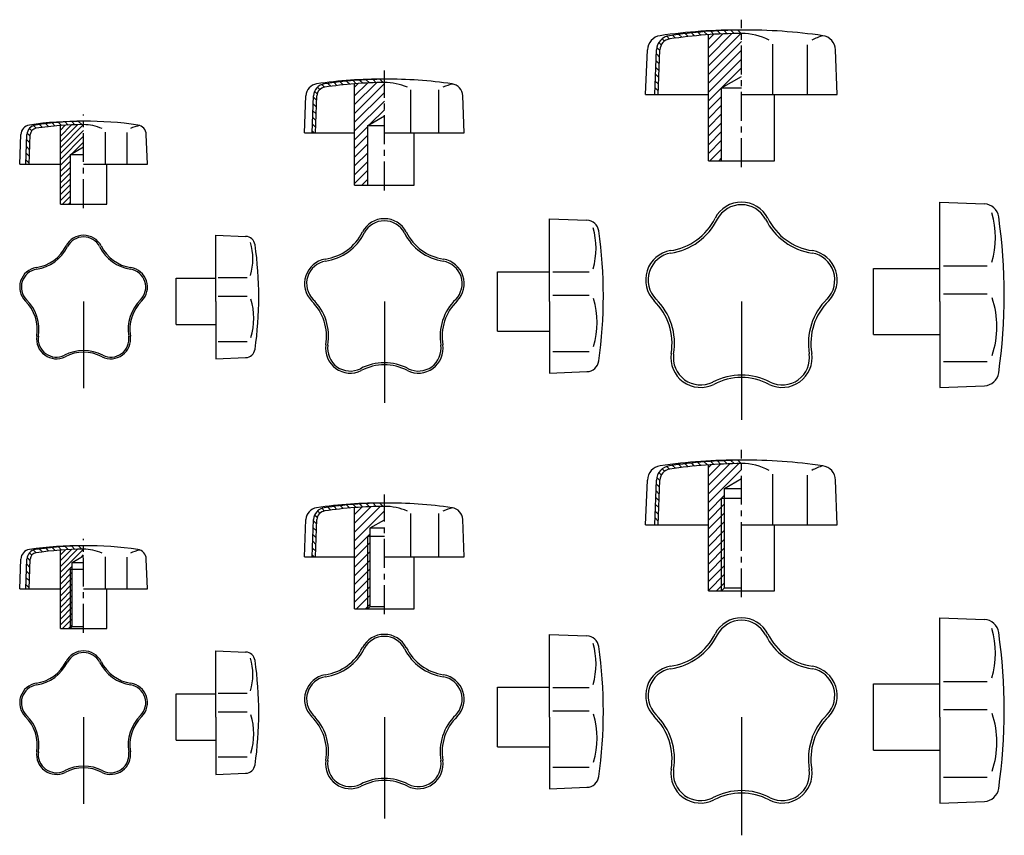
# Model space of a CAD drawing. Extents: x -88 to 210, y -65 to 181.
import ezdxf

# ---------------------------------------------------------------- set-up
doc = ezdxf.new("R2010")
doc.units = 0
doc.header["$LTSCALE"] = 7
doc.linetypes.add('CENTER', pattern=[2, 1.25, -0.25, 0.25, -0.25])
doc.layers.get('0').update_dxf_attribs({"linetype": 'CONTINUOUS'})

# ---------------------------------------------------------------- blocks, each defined once
blk = doc.blocks.new('*X0')
at = {"color": 0}
for p, q in [((-81.090736, 47.149611), (-81.80019, 47.859065)), ((-79.701077, 47.881272), (-80.534373, 48.714568)), ((-77.835515, 48.13703), (-78.726784, 49.028299)), ((-75.939372, 48.362208), (-76.843293, 49.266129)), ((-74.011306, 48.555462), (-74.928745, 49.472901)), ((-72.049839, 48.715315), (-72.981748, 49.647224)), ((-70.053336, 48.840133), (-71.000765, 49.787561)), ((-68.019987, 48.928104), (-68.984099, 49.892216)), ((-65.947771, 48.977209), (-66.929863, 49.9593)), ((-81.559129, 45.496683), (-82.492515, 46.43007)), ((-81.716263, 41.411177), (-82.679938, 42.374852)), ((-81.637696, 43.45393), (-82.601371, 44.417605)), ((-81.794831, 39.368424), (-82.758506, 40.332099)), ((-81.873398, 37.325671), (-82.837073, 38.289346))]:
    blk.add_line(p, q, dxfattribs=at)
blk = doc.blocks.new('*X1')
at = {"color": 0}
for p, q in [((23.984331, 50.261881), (23.276645, 50.969567)), ((25.421125, 50.946407), (24.599248, 51.768285)), ((27.281451, 51.207401), (26.393083, 52.09577)), ((29.165808, 51.444365), (28.267549, 52.342624)), ((31.075123, 51.65637), (30.166443, 52.565051)), ((33.010288, 51.842526), (32.090614, 52.7622)), ((34.972264, 52.00187), (34.04098, 52.933154)), ((36.962095, 52.13336), (36.018533, 53.076922)), ((38.980912, 52.235863), (38.024347, 53.192427)), ((41.029948, 52.308147), (40.059593, 53.278502)), ((43.110549, 52.348866), (42.125543, 53.333873)), ((23.034477, 46.969094), (22.070802, 47.932769)), ((23.180064, 48.944827), (22.39774, 49.727151)), ((22.95591, 44.926341), (21.992235, 45.890016)), ((22.798775, 40.840835), (21.8351, 41.80451)), ((22.877342, 42.883588), (21.913667, 43.847263)), ((22.720207, 38.798083), (21.756532, 39.761757)), ((22.294156, 37.102813), (21.677965, 37.719005))]:
    blk.add_line(p, q, dxfattribs=at)
blk = doc.blocks.new('*X2')
at = {"color": 0}
for p, q in [((-18.867998, -65.984816), (-19.581431, -65.271382)), ((-17.378147, -65.353347), (-18.201494, -64.53)), ((-15.521068, -65.089105), (-16.407895, -64.202278)), ((-13.643513, -64.84534), (-14.538472, -63.95038)), ((-11.745441, -64.622092), (-12.648893, -63.718639)), ((-9.826256, -64.419956), (-10.738583, -63.507629)), ((-7.885323, -64.239569), (-8.806932, -63.31796)), ((-5.921963, -64.081608), (-6.853288, -63.150284)), ((-3.935453, -63.946798), (-4.876956, -63.005295)), ((-1.925016, -63.835915), (-2.877192, -62.883739)), ((0.110182, -63.749793), (-0.853199, -62.786411)), ((2.171036, -63.689326), (1.195878, -62.714168)), ((4.258509, -63.655478), (3.270961, -62.66793)), ((-20.296599, -68.798855), (-21.201234, -67.89422)), ((-19.859407, -67.114727), (-20.588784, -66.38535)), ((-20.375167, -70.841608), (-21.338842, -69.877933)), ((-20.532302, -74.927114), (-21.495977, -73.963439)), ((-20.453734, -72.884361), (-21.417409, -71.920686)), ((-20.610869, -76.969867), (-21.574544, -76.006192)), ((-20.768004, -81.055373), (-21.731679, -80.091698)), ((-20.689436, -79.01262), (-21.653111, -78.048945)), ((-21.790519, -82.154178), (-21.810246, -82.134451))]:
    blk.add_line(p, q, dxfattribs=at)
blk = doc.blocks.new('*X3')
at = {"color": 0}
for p, q in [((-72.415947, 14.204634), (-65.418042, 21.202539)), ((-72.415947, 15.972401), (-67.217025, 21.171323)), ((-72.415947, 17.740168), (-69.048227, 21.107887)), ((-72.415947, 19.507935), (-70.913509, 21.010372)), ((-66.057803, 18.795011), (-65.415947, 19.436867)), ((-72.415947, 12.436867), (-68.815947, 16.036867)), ((-72.415947, 10.6691), (-68.815947, 14.2691)), ((-72.415947, 8.901333), (-68.815947, 12.501333)), ((-72.415947, 7.133566), (-68.815947, 10.733566)), ((-72.415947, 5.365799), (-68.815947, 8.965799)), ((-72.415947, 3.598032), (-68.815947, 7.198032)), ((-72.415947, 1.830265), (-68.815947, 5.430265)), ((-72.415947, 0.062498), (-68.815947, 3.662498)), ((-72.415947, -1.705269), (-68.815947, 1.894731)), ((-71.740316, -2.797404), (-68.815947, 0.126964)), ((-69.972549, -2.797404), (-68.815947, -1.640803))]:
    blk.add_line(p, q, dxfattribs=at)
blk = doc.blocks.new('*X4')
at = {"color": 0}
for p, q in [((13.1297, 26.387952), (20.866253, 34.124505)), ((13.1297, 29.039603), (18.136147, 34.046049)), ((13.1297, 31.691253), (15.345642, 33.907195)), ((13.1297, 23.736302), (22.1297, 32.736302)), ((13.1297, 21.084651), (17.8797, 25.834651)), ((13.1297, 18.433001), (17.8797, 23.183001)), ((13.1297, 15.78135), (17.8797, 20.53135)), ((13.1297, 13.1297), (17.8797, 17.8797)), ((13.1297, 10.47805), (17.8797, 15.22805)), ((13.1297, 7.826399), (17.8797, 12.576399)), ((13.1297, 5.174749), (17.8797, 9.924749)), ((13.74827, 3.141668), (17.8797, 7.273098)), ((16.39992, 3.141668), (17.8797, 4.621448))]:
    blk.add_line(p, q, dxfattribs=at)
blk = doc.blocks.new('*X5')
at = {"color": 0}
for p, q in [((120.11424, 37.913076), (129.272263, 47.0711)), ((120.11424, 40.564727), (126.559158, 47.009645)), ((120.11424, 43.216377), (123.797055, 46.899192)), ((120.11424, 45.868028), (120.983087, 46.736875)), ((120.11424, 35.261426), (130.11424, 45.261426)), ((129.914196, 42.409732), (130.11424, 42.609775)), ((120.11424, 32.609775), (125.01424, 37.509775)), ((120.11424, 29.958125), (125.01424, 34.858125)), ((120.11424, 27.306475), (125.01424, 32.206475)), ((120.11424, 24.654824), (125.01424, 29.554824)), ((120.11424, 22.003174), (125.01424, 26.903174)), ((120.11424, 19.351523), (125.01424, 24.251523)), ((120.11424, 16.699873), (125.01424, 21.599873)), ((120.11424, 14.048222), (125.01424, 18.948222)), ((120.11424, 11.396572), (125.01424, 16.296572)), ((120.11424, 8.744922), (125.01424, 13.644922)), ((122.601709, 8.580741), (125.01424, 10.993271))]:
    blk.add_line(p, q, dxfattribs=at)
blk = doc.blocks.new('*X6')
at = {"color": 0}
for p, q in [((-75.830388, 60.287668), (-68.85183, 67.266225)), ((-75.830388, 62.055435), (-70.651153, 67.234669)), ((-75.830388, 63.823202), (-72.482715, 67.170874)), ((-75.830388, 65.590969), (-74.348378, 67.072978)), ((-75.830388, 58.519901), (-68.830388, 65.519901)), ((-75.830388, 56.752134), (-68.830388, 63.752134)), ((-72.162963, 58.651791), (-68.830388, 61.984367)), ((-75.830388, 54.984367), (-72.830388, 57.984367)), ((-75.830388, 53.2166), (-72.830388, 56.2166)), ((-75.830388, 51.448833), (-72.830388, 54.448833)), ((-75.830388, 49.681066), (-72.830388, 52.681066)), ((-75.830388, 47.913299), (-72.830388, 50.913299)), ((-75.830388, 46.145532), (-72.830388, 49.145532)), ((-75.830388, 44.377765), (-72.830388, 47.377765)), ((-75.173932, 43.266454), (-72.830388, 45.609998)), ((-73.406165, 43.266454), (-72.830388, 43.842231))]:
    blk.add_line(p, q, dxfattribs=at)
blk = doc.blocks.new('*X7')
at = {"color": 0}
for p, q in [((13.1297, 82.072611), (19.750585, 88.693496)), ((13.1297, 84.724262), (16.996137, 88.590699)), ((13.1297, 87.375912), (14.179549, 88.425761)), ((13.1297, 79.420961), (22.1297, 88.420961)), ((13.1297, 76.76931), (22.1297, 85.76931)), ((13.1297, 74.11766), (22.1297, 83.11766)), ((17.768197, 76.104507), (22.1297, 80.466009)), ((13.1297, 71.466009), (17.1297, 75.466009)), ((13.1297, 68.814359), (17.1297, 72.814359)), ((13.1297, 66.162709), (17.1297, 70.162709)), ((13.1297, 63.511058), (17.1297, 67.511058)), ((13.1297, 60.859408), (17.1297, 64.859408)), ((13.1297, 58.207757), (17.1297, 62.207757)), ((15.309463, 57.73587), (17.1297, 59.556107))]:
    blk.add_line(p, q, dxfattribs=at)
blk = doc.blocks.new('*X8')
at = {"color": 0}
for p, q in [((120.11424, 101.552687), (129.902185, 111.340632)), ((120.11424, 104.204337), (127.200197, 111.290294)), ((120.11424, 106.855988), (124.449839, 111.191587)), ((120.11424, 109.507638), (121.648318, 111.041716)), ((120.11424, 98.901036), (130.11424, 108.901036)), ((120.11424, 96.249386), (130.11424, 106.249386)), ((120.11424, 93.597735), (130.11424, 103.597735)), ((120.11424, 90.946085), (130.11424, 100.946085)), ((120.11424, 88.294435), (124.11424, 92.294435)), ((120.11424, 85.642784), (124.11424, 89.642784)), ((120.11424, 82.991134), (124.11424, 86.991134)), ((120.11424, 80.339483), (124.11424, 84.339483)), ((120.11424, 77.687833), (124.11424, 81.687833)), ((120.11424, 75.036182), (124.11424, 79.036182)), ((120.572374, 72.842666), (124.11424, 76.384532)), ((123.224025, 72.842666), (124.11424, 73.732881))]:
    blk.add_line(p, q, dxfattribs=at)

msp = doc.modelspace()

# ---------------------------------------------------------------- linework, layer by layer
at = {"linetype": 'CENTER'}
for p, q in [((130.11424, 136.672112), (130.11424, 181.236577)), ((22.1297, 129.638298), (22.1297, 165.858685)), ((-68.830388, 124.238923), (-68.830388, 152.615233)), ((130.11424, 6.653218), (130.11424, 51.217683)), ((22.1297, 1.535399), (22.1297, 37.755786)), ((-68.830388, -4.08242), (-68.830388, 24.29389))]:
    msp.add_line(p, q, dxfattribs=at)
for p, q in [((120.11424, 138.599635), (120.11424, 176.695475)), ((139.56837, 158.599635), (139.56837, 173.842765)), ((150.05603, 158.599635), (150.05603, 173.6248)), ((101.142053, 158.599635), (101.662162, 172.12247)), ((103.907199, 158.599635), (104.427308, 172.12247)), ((104.90646, 158.561202), (105.426569, 172.084036)), ((159.086427, 158.599635), (158.566317, 172.12247)), ((124.11424, 160.599635), (130.11424, 164.063737)), ((13.1297, 131.244567), (13.1297, 161.857461)), ((-2.013789, 146.994567), (-1.580365, 158.263596)), ((0.290499, 146.994567), (0.723924, 158.263596)), ((1.289761, 146.956134), (1.723185, 158.225163)), ((30.157764, 146.994567), (30.157764, 160.061975)), ((38.553191, 146.994567), (38.553191, 160.061975)), ((46.273189, 146.994567), (45.839765, 158.263596)), ((101.142053, 158.599635), (120.11424, 158.599635)), ((124.11424, 138.599635), (124.11424, 160.599635)), ((124.11424, 160.599635), (130.11424, 160.599635)), ((130.11424, 158.599635), (159.086427, 158.599635)), ((140.11424, 138.599635), (140.11424, 158.599635)), ((17.1297, 149.244567), (22.1297, 152.131319)), ((-75.830388, 125.523938), (-75.830388, 149.228965)), ((17.1297, 131.244567), (17.1297, 149.244567)), ((17.1297, 149.244567), (22.1297, 149.244567)), ((-88.145179, 137.523938), (-87.79844, 146.539161)), ((-86.301748, 137.523938), (-85.955009, 146.539161)), ((-85.302487, 137.485505), (-84.955748, 146.500728)), ((-62.223599, 137.523938), (-62.223599, 147.221945)), ((-55.694487, 137.523938), (-55.694487, 147.105037)), ((-49.515596, 137.523938), (-49.862336, 146.539161)), ((-2.013789, 146.994567), (13.1297, 146.994567)), ((22.1297, 146.994567), (46.273189, 146.994567)), ((31.1297, 131.244567), (31.1297, 146.994567)), ((-72.830388, 140.523938), (-68.830388, 142.833339)), ((-72.830388, 125.523938), (-72.830388, 140.523938)), ((-72.830388, 140.523938), (-68.830388, 140.523938)), ((-88.145179, 137.523938), (-75.830388, 137.523938)), ((-68.830388, 137.523938), (-49.515596, 137.523938)), ((-61.830388, 125.523938), (-61.830388, 137.523938)), ((120.11424, 138.599635), (140.11424, 138.599635)), ((13.1297, 131.244567), (31.1297, 131.244567)), ((-75.830388, 125.523938), (-61.830388, 125.523938)), ((190.086747, 126.075919), (203.609581, 125.55581)), ((190.086747, 96.075919), (190.086747, 126.075919)), ((72.106789, 96.075919), (72.106789, 121.075919)), ((72.106789, 121.075919), (83.375818, 120.642495)), ((-28.848716, 96.075919), (-28.848716, 116.075919)), ((-28.848716, 116.075919), (-19.833493, 115.729179)), ((56.356789, 105.075919), (72.106789, 105.075919)), ((56.356789, 87.075919), (56.356789, 105.075919)), ((84.02184, 104.953), (73.051889, 104.953)), ((170.086747, 86.075919), (170.086747, 106.075919)), ((170.086747, 106.075919), (190.086747, 106.075919)), ((204.384808, 106.728417), (191.220866, 106.728417)), ((-40.848716, 103.075919), (-28.848716, 103.075919)), ((-40.848716, 89.075919), (-40.848716, 103.075919)), ((-19.316675, 103.177584), (-28.092637, 103.177584)), ((204.384808, 98.273813), (191.220866, 98.273813)), ((-68.830388, 96.075919), (-68.830388, 69.854525)), ((-28.848716, 96.075919), (-28.848716, 78.749681)), ((-19.316675, 97.541182), (-28.092637, 97.541182)), ((22.1297, 96.075919), (22.1297, 65.464203)), ((72.106789, 96.075919), (72.106789, 74.418121)), ((84.02184, 97.907498), (73.051889, 97.907498)), ((130.11424, 96.075919), (130.11424, 60.34216)), ((190.086747, 96.075919), (190.086747, 70.086562)), ((-40.848716, 89.075919), (-28.848716, 89.075919)), ((56.356789, 87.075919), (72.106789, 87.075919)), ((-19.316675, 83.908953), (-28.092637, 83.908953)), ((170.086747, 86.075919), (190.086747, 86.075919)), ((84.02184, 80.867212), (73.051889, 80.867212)), ((-28.848716, 78.749681), (-19.833493, 79.09642)), ((204.384808, 77.825471), (191.220866, 77.825471)), ((72.106789, 74.418121), (83.375818, 74.851546)), ((190.086747, 70.086562), (203.609581, 70.606671)), ((120.11424, 8.580741), (120.11424, 46.676581)), ((101.142053, 28.580741), (101.662162, 42.103575)), ((103.907199, 28.580741), (104.427308, 42.103575)), ((104.90646, 28.542308), (105.426569, 42.065142)), ((125.01424, 39.580741), (130.11424, 42.525227)), ((139.56837, 28.580741), (139.56837, 43.82387)), ((150.05603, 28.580741), (150.05603, 43.605905)), ((159.086427, 28.580741), (158.566317, 42.103575)), ((125.01424, 9.480741), (125.01424, 39.580741)), ((125.01424, 39.580741), (130.11424, 39.580741)), ((124.11424, 36.580741), (130.11424, 36.580741)), ((124.11424, 8.580741), (124.11424, 36.580741)), ((13.1297, 3.141668), (13.1297, 33.754562)), ((-2.013789, 18.891668), (-1.580365, 30.160697)), ((0.290499, 18.891668), (0.723924, 30.160697)), ((1.289761, 18.853235), (1.723185, 30.122264)), ((17.8797, 27.641668), (22.1297, 30.095407)), ((30.157764, 18.891668), (30.157764, 31.959076)), ((38.553191, 18.891668), (38.553191, 31.959076)), ((46.273189, 18.891668), (45.839765, 30.160697)), ((17.8797, 3.891668), (17.8797, 27.641668)), ((17.8797, 27.641668), (22.1297, 27.641668)), ((101.142053, 28.580741), (120.11424, 28.580741)), ((130.11424, 28.580741), (159.086427, 28.580741)), ((140.11424, 8.580741), (140.11424, 28.580741)), ((17.1297, 25.141668), (22.1297, 25.141668)), ((17.1297, 3.141668), (17.1297, 25.141668)), ((-75.830388, -2.797404), (-75.830388, 20.907622)), ((-88.145179, 9.202596), (-87.79844, 18.217818)), ((-86.301748, 9.202596), (-85.955009, 18.217818)), ((-85.302487, 9.164163), (-84.955748, 18.179385)), ((-72.230388, 17.202596), (-68.830388, 19.165587)), ((-62.223599, 9.202596), (-62.223599, 18.900602)), ((-55.694487, 9.202596), (-55.694487, 18.783694)), ((-49.515596, 9.202596), (-49.862336, 18.217818)), ((-2.013789, 18.891668), (13.1297, 18.891668)), ((22.1297, 18.891668), (46.273189, 18.891668)), ((31.1297, 3.141668), (31.1297, 18.891668)), ((-72.830388, -2.797404), (-72.830388, 15.202596)), ((-72.830388, 15.202596), (-68.830388, 15.202596)), ((-72.230388, -2.197404), (-72.230388, 17.202596)), ((-72.230388, 17.202596), (-68.830388, 17.202596)), ((-88.145179, 9.202596), (-75.830388, 9.202596)), ((-68.830388, 9.202596), (-49.515596, 9.202596)), ((-61.830388, -2.797404), (-61.830388, 9.202596)), ((124.11424, 8.580741), (125.01424, 9.480741)), ((125.01424, 9.480741), (130.11424, 9.480741)), ((120.11424, 8.580741), (140.11424, 8.580741)), ((13.1297, 3.141668), (31.1297, 3.141668)), ((17.1297, 3.141668), (17.8797, 3.891668)), ((17.8797, 3.891668), (22.1297, 3.891668)), ((190.086747, -29.553695), (190.086747, 0.446305)), ((190.086747, 0.446305), (203.609581, -0.073804)), ((-75.830388, -2.797404), (-61.830388, -2.797404)), ((-72.830388, -2.797404), (-72.230388, -2.197404)), ((-72.230388, -2.197404), (-68.830388, -2.197404)), ((72.106789, -29.553695), (72.106789, -4.553695)), ((72.106789, -4.553695), (83.375818, -4.987119)), ((-28.848716, -9.553695), (-19.833493, -9.900434)), ((-28.848716, -29.553695), (-28.848716, -9.553695)), ((56.356789, -20.553695), (72.106789, -20.553695)), ((56.356789, -38.553695), (56.356789, -20.553695)), ((84.02184, -20.676613), (73.051889, -20.676613)), ((170.086747, -19.553695), (190.086747, -19.553695)), ((170.086747, -39.553695), (170.086747, -19.553695)), ((204.384808, -18.901197), (191.220866, -18.901197)), ((-40.848716, -36.553695), (-40.848716, -22.553695)), ((-40.848716, -22.553695), (-28.848716, -22.553695)), ((-19.316675, -22.452029), (-28.092637, -22.452029)), ((-68.830388, -29.553695), (-68.830388, -55.775088)), ((-28.848716, -29.553695), (-28.848716, -46.879932)), ((-19.316675, -28.088432), (-28.092637, -28.088432)), ((22.1297, -29.553695), (22.1297, -60.165411)), ((72.106789, -29.553695), (72.106789, -51.211492)), ((84.02184, -27.722116), (73.051889, -27.722116)), ((130.11424, -29.553695), (130.11424, -65.287454)), ((190.086747, -29.553695), (190.086747, -55.543051)), ((204.384808, -27.3558), (191.220866, -27.3558)), ((-40.848716, -36.553695), (-28.848716, -36.553695)), ((56.356789, -38.553695), (72.106789, -38.553695)), ((170.086747, -39.553695), (190.086747, -39.553695)), ((-19.316675, -41.72066), (-28.092637, -41.72066)), ((-28.848716, -46.879932), (-19.833493, -46.533193)), ((84.02184, -44.762401), (73.051889, -44.762401)), ((204.384808, -47.804143), (191.220866, -47.804143)), ((72.106789, -51.211492), (83.375818, -50.778068)), ((190.086747, -55.543051), (203.609581, -55.022942))]:
    msp.add_line(p, q)
for centre, radius, start, end in [((106.158837, 171.94952), 4.5, 97.880937, 177.797402), ((108.923983, 171.94952), 4.5, 97.880937, 177.797402), ((128.731667, 18.960704), 159.144937, 89.502236, 98.378701), ((131.496813, 18.960704), 159.144937, 90.497764, 98.378701), ((131.496813, 18.960704), 158.144937, 90.497764, 98.378701), ((131.496813, 18.960704), 159.144937, 81.621299, 90.497764), ((130.11424, 159.076318), 18.023279, 62.351716, 90), ((159.728272, 159.076318), 18.023279, 106.039106, 117.648284), ((154.069642, 171.94952), 4.5, 2.202598, 82.119063), ((108.923983, 171.94952), 3.5, 97.880937, 177.797402), ((2.166865, 158.119471), 3.75, 97.880937, 177.797402), ((4.471153, 158.119471), 3.75, 97.880937, 177.797402), ((20.977556, 30.628791), 132.620781, 89.502236, 98.378701), ((4.471153, 158.119471), 2.75, 97.880937, 177.797402), ((23.281844, 30.628791), 132.620781, 90.497764, 98.378701), ((23.281844, 30.628791), 131.620781, 90.497764, 98.378701), ((23.281844, 30.628791), 132.620781, 81.621299, 90.497764), ((22.1297, 144.505331), 17.739198, 66.865243, 90), ((46.80806, 144.505331), 17.739198, 102.931962, 113.134757), ((42.092535, 158.119471), 3.75, 2.202598, 82.119063), ((-84.800656, 146.423862), 3, 97.880937, 177.797402), ((-82.957225, 146.423862), 3, 97.880937, 177.797402), ((-69.752103, 44.431317), 106.096624, 89.502236, 98.378701), ((-67.908672, 44.431317), 106.096624, 90.497764, 98.378701), ((-67.908672, 44.431317), 105.096624, 90.497764, 98.378701), ((-67.908672, 44.431317), 106.096624, 81.621299, 90.497764), ((-68.830388, 135.977717), 13.546165, 65.694094, 90), ((-49.097501, 135.977717), 13.546165, 101.66743, 114.305906), ((-52.860119, 146.423862), 3, 2.202598, 82.119063), ((-82.957225, 146.423862), 2, 97.880937, 177.797402), ((130.11424, 117.075919), 9, 27.75482, 152.24518), ((130.11424, 117.075919), 8.25, 27.75482, 152.24518), ((203.436632, 121.059134), 4.5, 7.880937, 87.797402), ((180.808402, 115.367501), 26.125019, 343.421261, 16.578739), ((22.1297, 113.575919), 7.5, 27.75482, 152.24518), ((22.1297, 113.575919), 6.875, 27.75482, 152.24518), ((83.231694, 116.895265), 3.75, 7.880937, 87.797402), ((106.071724, 129.167603), 17.914214, 278.168824, 333.831176), ((106.071724, 129.167603), 18.664214, 278.168824, 333.831176), ((154.156755, 129.167603), 18.664214, 206.168824, 261.831176), ((154.156755, 129.167603), 17.914214, 206.168824, 261.831176), ((45.472961, 98.08124), 164.126037, 351.734466, 8.265534), ((2.09427, 123.652322), 14.928511, 278.168824, 333.831176), ((2.09427, 123.652322), 15.553511, 278.168824, 333.831176), ((42.16513, 123.652322), 15.553511, 206.168824, 261.831176), ((42.16513, 123.652322), 14.928511, 206.168824, 261.831176), ((64.374835, 112.152237), 21.770849, 343.421261, 16.578739), ((-48.404699, 97.74702), 136.771697, 351.734466, 8.265534), ((-68.830388, 110.075919), 6, 27.75482, 152.24518), ((-68.830388, 110.075919), 5.5, 27.75482, 152.24518), ((-19.948793, 112.731396), 3, 7.880937, 87.797402), ((-35.03428, 108.936973), 17.416679, 343.421261, 16.578739), ((-84.858731, 118.137041), 11.942809, 278.168824, 333.831176), ((-84.858731, 118.137041), 12.442809, 278.168824, 333.831176), ((-52.802044, 118.137041), 12.442809, 206.168824, 261.831176), ((-52.802044, 118.137041), 11.942809, 206.168824, 261.831176), ((-125.257907, 97.4128), 109.417358, 351.734466, 8.265534), ((110.142053, 102.565276), 9, 99.75482, 224.24518), ((110.142053, 102.565276), 8.25, 99.75482, 224.24518), ((150.086427, 102.565276), 8.25, 315.75482, 80.24518), ((150.086427, 102.565276), 9, 315.75482, 80.24518), ((5.486211, 101.483716), 7.5, 99.75482, 224.24518), ((5.486211, 101.483716), 6.875, 99.75482, 224.24518), ((38.773189, 101.483716), 6.875, 315.75482, 80.24518), ((38.773189, 101.483716), 7.5, 315.75482, 80.24518), ((-82.145179, 100.402157), 6, 99.75482, 224.24518), ((-82.145179, 100.402157), 5.5, 99.75482, 224.24518), ((-55.515596, 100.402157), 5.5, 315.75482, 80.24518), ((-55.515596, 100.402157), 6, 315.75482, 80.24518), ((-94.764793, 87.64932), 11.942809, 350.168824, 45.831176), ((-94.764793, 87.64932), 12.442809, 350.168824, 45.831176), ((-42.895983, 87.64932), 12.442809, 134.168824, 189.831176), ((-42.895983, 87.64932), 11.942809, 134.168824, 189.831176), ((-35.905193, 91.000522), 18.556558, 341.811503, 18.188497), ((-10.288306, 85.54267), 14.928511, 350.168824, 45.831176), ((-10.288306, 85.54267), 15.553511, 350.168824, 45.831176), ((54.547706, 85.54267), 15.553511, 134.168824, 189.831176), ((54.547706, 85.54267), 14.928511, 134.168824, 189.831176), ((63.286193, 89.731673), 23.195698, 341.811503, 18.188497), ((91.212632, 83.43602), 17.914214, 350.168824, 45.831176), ((91.212632, 83.43602), 18.664214, 350.168824, 45.831176), ((169.015847, 83.43602), 18.664214, 134.168824, 189.831176), ((169.015847, 83.43602), 17.914214, 134.168824, 189.831176), ((179.502031, 88.462824), 27.834837, 341.811503, 18.188497), ((-77.059381, 84.749681), 6, 171.75482, 296.24518), ((-77.059381, 84.749681), 5.5, 171.75482, 296.24518), ((-60.601394, 84.749681), 6, 243.75482, 8.24518), ((-60.601394, 84.749681), 5.5, 243.75482, 8.24518), ((-68.830388, 68.806872), 12.442809, 62.168824, 117.831176), ((-68.830388, 68.806872), 11.942809, 62.168824, 117.831176), ((-19.948793, 82.094204), 3, 272.202598, 352.119063), ((11.843458, 81.918121), 7.5, 171.75482, 296.24518), ((11.843458, 81.918121), 6.875, 171.75482, 296.24518), ((32.415942, 81.918121), 7.5, 243.75482, 8.24518), ((32.415942, 81.918121), 6.875, 243.75482, 8.24518), ((22.1297, 61.98961), 15.553511, 62.168824, 117.831176), ((83.231694, 78.598775), 3.75, 272.202598, 352.119063), ((117.770749, 79.086562), 9, 171.75482, 296.24518), ((117.770749, 79.086562), 8.25, 171.75482, 296.24518), ((142.45773, 79.086562), 9, 243.75482, 8.24518), ((142.45773, 79.086562), 8.25, 243.75482, 8.24518), ((22.1297, 61.98961), 14.928511, 62.168824, 117.831176), ((203.436632, 75.103346), 4.5, 272.202598, 352.119063), ((130.11424, 55.172348), 18.664214, 62.168824, 117.831176), ((130.11424, 55.172348), 17.914214, 62.168824, 117.831176), ((128.731667, -111.05819), 159.144937, 89.502236, 98.378701), ((131.496813, -111.05819), 159.144937, 90.497764, 98.378701), ((131.496813, -111.05819), 159.144937, 81.621299, 90.497764), ((106.158837, 41.930626), 4.5, 97.880937, 177.797402), ((108.923983, 41.930626), 4.5, 97.880937, 177.797402), ((108.923983, 41.930626), 3.5, 97.880937, 177.797402), ((131.496813, -111.05819), 158.144937, 90.497764, 98.378701), ((130.11424, 29.057423), 18.023279, 62.351716, 90), ((159.728272, 29.057423), 18.023279, 106.039106, 117.648284), ((154.069642, 41.930626), 4.5, 2.202598, 82.119063), ((2.166865, 30.016572), 3.75, 97.880937, 177.797402), ((4.471153, 30.016572), 3.75, 97.880937, 177.797402), ((20.977556, -97.474108), 132.620781, 89.502236, 98.378701), ((23.281844, -97.474108), 132.620781, 90.497764, 98.378701), ((23.281844, -97.474108), 131.620781, 90.497764, 98.378701), ((23.281844, -97.474108), 132.620781, 81.621299, 90.497764), ((22.1297, 16.402432), 17.739198, 66.865243, 90), ((46.80806, 16.402432), 17.739198, 102.931962, 113.134757), ((42.092535, 30.016572), 3.75, 2.202598, 82.119063), ((4.471153, 30.016572), 2.75, 97.880937, 177.797402), ((-84.800656, 18.102519), 3, 97.880937, 177.797402), ((-82.957225, 18.102519), 3, 97.880937, 177.797402), ((-69.752103, -83.890025), 106.096624, 89.502236, 98.378701), ((-67.908672, -83.890025), 106.096624, 90.497764, 98.378701), ((-67.908672, -83.890025), 105.096624, 90.497764, 98.378701), ((-67.908672, -83.890025), 106.096624, 81.621299, 90.497764), ((-68.830388, 7.656374), 13.546165, 65.694094, 90), ((-49.097501, 7.656374), 13.546165, 101.66743, 114.305906), ((-52.860119, 18.102519), 3, 2.202598, 82.119063), ((-82.957225, 18.102519), 2, 97.880937, 177.797402), ((130.11424, -8.553695), 9, 27.75482, 152.24518), ((130.11424, -8.553695), 8.25, 27.75482, 152.24518), ((203.436632, -4.570479), 4.5, 7.880937, 87.797402), ((180.808402, -10.262113), 26.125019, 343.421261, 16.578739), ((22.1297, -12.053695), 7.5, 27.75482, 152.24518), ((22.1297, -12.053695), 6.875, 27.75482, 152.24518), ((83.231694, -8.734348), 3.75, 7.880937, 87.797402), ((106.071724, 3.537989), 17.914214, 278.168824, 333.831176), ((106.071724, 3.537989), 18.664214, 278.168824, 333.831176), ((154.156755, 3.537989), 18.664214, 206.168824, 261.831176), ((154.156755, 3.537989), 17.914214, 206.168824, 261.831176), ((45.472961, -27.548373), 164.126037, 351.734466, 8.265534), ((2.09427, -1.977291), 14.928511, 278.168824, 333.831176), ((2.09427, -1.977291), 15.553511, 278.168824, 333.831176), ((42.16513, -1.977291), 15.553511, 206.168824, 261.831176), ((42.16513, -1.977291), 14.928511, 206.168824, 261.831176), ((64.374835, -13.477376), 21.770849, 343.421261, 16.578739), ((-48.404699, -27.882593), 136.771697, 351.734466, 8.265534), ((-68.830388, -15.553695), 6, 27.75482, 152.24518), ((-68.830388, -15.553695), 5.5, 27.75482, 152.24518), ((-19.948793, -12.898217), 3, 7.880937, 87.797402), ((-35.03428, -16.69264), 17.416679, 343.421261, 16.578739), ((-84.858731, -7.492572), 11.942809, 278.168824, 333.831176), ((-84.858731, -7.492572), 12.442809, 278.168824, 333.831176), ((-52.802044, -7.492572), 12.442809, 206.168824, 261.831176), ((-52.802044, -7.492572), 11.942809, 206.168824, 261.831176), ((-125.257907, -28.216814), 109.417358, 351.734466, 8.265534), ((110.142053, -23.064338), 9, 99.75482, 224.24518), ((150.086427, -23.064338), 9, 315.75482, 80.24518), ((5.486211, -24.145897), 7.5, 99.75482, 224.24518), ((5.486211, -24.145897), 6.875, 99.75482, 224.24518), ((38.773189, -24.145897), 6.875, 315.75482, 80.24518), ((38.773189, -24.145897), 7.5, 315.75482, 80.24518), ((110.142053, -23.064338), 8.25, 99.75482, 224.24518), ((150.086427, -23.064338), 8.25, 315.75482, 80.24518), ((-82.145179, -25.227457), 6, 99.75482, 224.24518), ((-82.145179, -25.227457), 5.5, 99.75482, 224.24518), ((-55.515596, -25.227457), 5.5, 315.75482, 80.24518), ((-55.515596, -25.227457), 6, 315.75482, 80.24518), ((-94.764793, -37.980294), 11.942809, 350.168824, 45.831176), ((-94.764793, -37.980294), 12.442809, 350.168824, 45.831176), ((-42.895983, -37.980294), 12.442809, 134.168824, 189.831176), ((-42.895983, -37.980294), 11.942809, 134.168824, 189.831176), ((-35.905193, -34.629091), 18.556558, 341.811503, 18.188497), ((-10.288306, -40.086943), 14.928511, 350.168824, 45.831176), ((-10.288306, -40.086943), 15.553511, 350.168824, 45.831176), ((54.547706, -40.086943), 15.553511, 134.168824, 189.831176), ((54.547706, -40.086943), 14.928511, 134.168824, 189.831176), ((63.286193, -35.89794), 23.195698, 341.811503, 18.188497), ((91.212632, -42.193593), 17.914214, 350.168824, 45.831176), ((91.212632, -42.193593), 18.664214, 350.168824, 45.831176), ((169.015847, -42.193593), 18.664214, 134.168824, 189.831176), ((169.015847, -42.193593), 17.914214, 134.168824, 189.831176), ((179.502031, -37.166789), 27.834837, 341.811503, 18.188497), ((-77.059381, -40.879932), 6, 171.75482, 296.24518), ((-77.059381, -40.879932), 5.5, 171.75482, 296.24518), ((-60.601394, -40.879932), 6, 243.75482, 8.24518), ((-60.601394, -40.879932), 5.5, 243.75482, 8.24518), ((-68.830388, -56.822742), 12.442809, 62.168824, 117.831176), ((-19.948793, -43.53541), 3, 272.202598, 352.119063), ((11.843458, -43.711492), 7.5, 171.75482, 296.24518), ((11.843458, -43.711492), 6.875, 171.75482, 296.24518), ((32.415942, -43.711492), 7.5, 243.75482, 8.24518), ((32.415942, -43.711492), 6.875, 243.75482, 8.24518), ((-68.830388, -56.822742), 11.942809, 62.168824, 117.831176), ((83.231694, -47.030838), 3.75, 272.202598, 352.119063), ((117.770749, -46.543051), 9, 171.75482, 296.24518), ((117.770749, -46.543051), 8.25, 171.75482, 296.24518), ((142.45773, -46.543051), 9, 243.75482, 8.24518), ((142.45773, -46.543051), 8.25, 243.75482, 8.24518), ((22.1297, -63.640003), 15.553511, 62.168824, 117.831176), ((22.1297, -63.640003), 14.928511, 62.168824, 117.831176), ((130.11424, -70.457265), 18.664214, 62.168824, 117.831176), ((130.11424, -70.457265), 17.914214, 62.168824, 117.831176), ((203.436632, -50.526267), 4.5, 272.202598, 352.119063)]:
    msp.add_arc(centre, radius, start, end)

# ---------------------------------------------------------------- block references
for name, p in [('*X2', (125.718204, 240.753814)), ('*X8', (0, 65.756969)), ('*X1', (-21.363766, 109.891754)), ('*X7', (0, 73.508697)), ('*X0', (-3.414441, 100.540681)), ('*X6', (0, 82.257485)), ('*X2', (125.718204, 110.734919)), ('*X5', (0, 0)), ('*X1', (-21.363766, -18.211145)), ('*X4', (0, 0)), ('*X0', (-3.414441, -27.780661)), ('*X3', (-3.414441, 0))]:
    msp.add_blockref(name, p)

doc.saveas('drawing.dxf')
